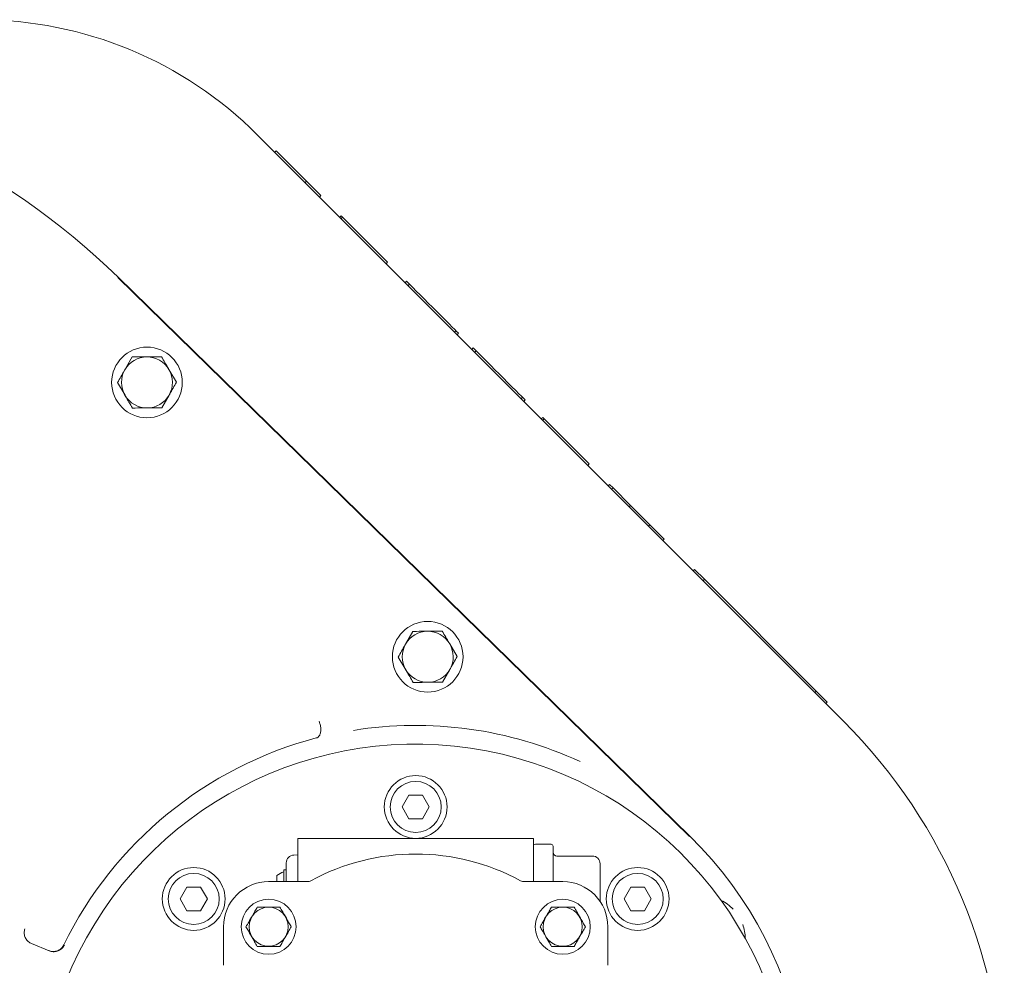
# Model space of a CAD drawing. Units: millimetres. Extents: x 1348 to 3309, y 400 to 2965.
# Drawn here: x 2580 to 2831, y 1120 to 1361 of the extents above; entities that cross this region are included whole.
import ezdxf

# ---------------------------------------------------------------- set-up
doc = ezdxf.new("R2010")
doc.units = ezdxf.units.MM
doc.header["$LTSCALE"] = 15

msp = doc.modelspace()

# ---------------------------------------------------------------- linework, layer by layer
at = {"color": 7, "linetype": 'Continuous', "lineweight": 18}
for p, q in [((2640.47, 1331.43), (2789.84, 1182.06)), ((2644.92, 1326.98), (2645.27, 1327.33)), ((2645.27, 1327.33), (2653.04, 1319.56)), ((2652.69, 1319.21), (2653.04, 1319.56)), ((2653.04, 1319.56), (2656.7, 1315.9)), ((2656.35, 1315.55), (2656.7, 1315.9)), ((2661.48, 1310.41), (2661.84, 1310.77)), ((2661.83, 1310.06), (2662.19, 1310.42)), ((2661.84, 1310.77), (2662.19, 1310.42)), ((2662.19, 1310.42), (2673.68, 1298.93)), ((2673.32, 1298.57), (2673.68, 1298.93)), ((2604.89, 1295.03), (2750.63, 1152.66)), ((2750.72, 1152.75), (2604.98, 1295.12)), ((2678.51, 1294.09), (2678.16, 1293.74)), ((2678.9, 1293), (2679.25, 1293.35)), ((2690.74, 1281.16), (2691.09, 1281.51)), ((2691.09, 1281.51), (2691.76, 1280.84)), ((2691.41, 1280.49), (2691.76, 1280.84)), ((2608.57, 1274.81), (2606.71, 1271.55)), ((2695.49, 1277.12), (2695.13, 1276.76)), ((2695.87, 1276.02), (2696.23, 1276.38)), ((2619.87, 1268.39), (2617.97, 1271.62)), ((2604.86, 1268.28), (2606.76, 1265.05)), ((2616.16, 1261.86), (2618.01, 1265.12)), ((2707.71, 1264.18), (2708.07, 1264.54)), ((2708.07, 1264.54), (2708.74, 1263.87)), ((2708.38, 1263.51), (2708.74, 1263.87)), ((2712.85, 1259.05), (2713.2, 1259.4)), ((2713.2, 1259.4), (2713.55, 1259.05)), ((2713.2, 1258.7), (2713.55, 1259.05)), ((2713.55, 1259.05), (2725.04, 1247.56)), ((2724.69, 1247.21), (2725.04, 1247.56)), ((2729.91, 1241.98), (2730.27, 1242.34)), ((2730.27, 1242.34), (2731.14, 1241.47)), ((2730.78, 1241.11), (2731.14, 1241.47)), ((2731.14, 1241.47), (2735.62, 1236.99)), ((2735.26, 1236.63), (2735.62, 1236.99)), ((2735.62, 1236.99), (2740.54, 1232.06)), ((2740.18, 1231.71), (2740.54, 1232.06)), ((2740.54, 1232.06), (2744.19, 1228.41)), ((2743.84, 1228.05), (2744.19, 1228.41)), ((2751.55, 1220.35), (2751.9, 1220.7)), ((2751.9, 1220.7), (2754.42, 1218.19)), ((2754.06, 1217.83), (2754.42, 1218.19)), ((2754.42, 1218.19), (2782.9, 1189.7)), ((2680.1, 1204.93), (2678.24, 1201.67)), ((2691.4, 1198.51), (2689.5, 1201.74)), ((2676.39, 1198.4), (2678.29, 1195.17)), ((2687.69, 1191.98), (2689.55, 1195.24)), ((2782.55, 1189.35), (2782.9, 1189.7)), ((2782.9, 1189.7), (2785.72, 1186.88)), ((2785.37, 1186.53), (2785.72, 1186.88)), ((2679.11, 1163.21), (2677.38, 1160.21)), ((2682.57, 1163.21), (2679.11, 1163.21)), ((2684.31, 1160.21), (2682.57, 1163.21)), ((2677.38, 1160.21), (2679.11, 1157.21)), ((2682.57, 1157.21), (2684.31, 1160.21)), ((2679.11, 1157.21), (2682.57, 1157.21)), ((2710.84, 1152.21), (2650.84, 1152.21)), ((2650.84, 1141.19), (2650.84, 1152.21)), ((2710.84, 1145.56), (2710.84, 1152.21)), ((2715.34, 1150.71), (2711.34, 1150.71)), ((2715.84, 1150.21), (2715.84, 1148.87)), ((2650.84, 1147.98), (2649.81, 1147.96)), ((2715.84, 1148.87), (2715.84, 1141.19)), ((2716.84, 1147.71), (2725.84, 1147.71)), ((2647.84, 1144.21), (2647.24, 1144.21)), ((2647.24, 1141.19), (2647.24, 1144.21)), ((2647.84, 1145.96), (2647.84, 1141.19)), ((2710.84, 1141.19), (2710.84, 1145.56)), ((2727.84, 1145.71), (2727.84, 1140.21)), ((2645.44, 1141.19), (2645.44, 1142.71)), ((2622.54, 1139.78), (2620.81, 1136.78)), ((2626.01, 1139.78), (2622.54, 1139.78)), ((2627.74, 1136.78), (2626.01, 1139.78)), ((2643.37, 1141.19), (2653.18, 1141.19)), ((2708.51, 1141.19), (2718.32, 1141.19)), ((2727.84, 1140.21), (2727.84, 1136.14)), ((2735.68, 1139.78), (2733.95, 1136.78)), ((2739.14, 1139.78), (2735.68, 1139.78)), ((2740.87, 1136.78), (2739.14, 1139.78)), ((2620.81, 1136.78), (2622.54, 1133.78)), ((2626.01, 1133.78), (2627.74, 1136.78)), ((2733.95, 1136.78), (2735.68, 1133.78)), ((2739.14, 1133.78), (2740.87, 1136.78)), ((2622.54, 1133.78), (2626.01, 1133.78)), ((2735.68, 1133.78), (2739.14, 1133.78)), ((2631.87, 1119.88), (2631.87, 1129.69)), ((2729.82, 1129.69), (2729.82, 1119.88)), ((2582.94, 1125.42), (2587.47, 1123.57)), ((2591.17, 1125.08), (2591.17, 1125.08))]:
    msp.add_line(p, q, dxfattribs=at)
at = {"color": 7, "linetype": 'Continuous', "lineweight": 18, "flags": 128}
for points in [[(2678.51, 1294.09), (2678.58, 1294.02), (2678.91, 1293.69), (2679.25, 1293.35)], [(2679.25, 1293.35), (2680.08, 1292.52), (2680.99, 1291.61), (2681.97, 1290.64), (2682.99, 1289.61), (2684.05, 1288.55), (2685.13, 1287.47), (2686.22, 1286.38), (2687.29, 1285.31)], [(2687.29, 1285.31), (2688.4, 1284.21), (2689.37, 1283.23), (2690.17, 1282.43), (2690.74, 1281.87), (2691.04, 1281.56), (2691.09, 1281.51)], [(2695.49, 1277.12), (2695.56, 1277.04), (2695.89, 1276.71), (2696.23, 1276.38)], [(2696.23, 1276.38), (2697.06, 1275.55), (2697.97, 1274.64), (2698.94, 1273.66), (2699.97, 1272.64), (2701.03, 1271.57), (2702.11, 1270.49), (2703.2, 1269.41), (2704.27, 1268.33)], [(2704.27, 1268.33), (2705.37, 1267.23), (2706.35, 1266.25), (2707.15, 1265.46), (2707.71, 1264.89), (2708.02, 1264.59), (2708.07, 1264.54)]]:
    msp.add_lwpolyline(points, dxfattribs=at)
at = {"color": 7, "linetype": 'Continuous', "lineweight": 18}
for centre, radius in [((2612.36, 1268.33), 9), ((2683.9, 1198.46), 9), ((2680.84, 1160.21), 8), ((2680.84, 1160.21), 6.5), ((2624.27, 1136.78), 8), ((2737.41, 1136.78), 8), ((2624.27, 1136.78), 6.5), ((2737.41, 1136.78), 6.5), ((2643.37, 1129.69), 7), ((2718.32, 1129.69), 7), ((2643.37, 1129.69), 4.97), ((2718.32, 1129.69), 4.97)]:
    msp.add_circle(centre, radius, dxfattribs=at)
for centre, radius, start, end in [((2569.76, 1260.71), 100, 45, 90), ((2477.1, 1164.21), 183, 45.6703, 270), ((2612.36, 1268.33), 6.5, 90.3888, 150.3888), ((2612.36, 1268.33), 6.5, 30.3888, 90.3888), ((2612.36, 1268.33), 6.5, 150.3888, 210.3888), ((2612.36, 1268.33), 6.5, 330.3888, 30.3888), ((2612.36, 1268.33), 6.5, 210.3888, 270.3888), ((2612.36, 1268.33), 6.5, 270.3888, 330.3888), ((2683.9, 1198.46), 6.5, 90.3888, 150.3888), ((2683.9, 1198.46), 6.5, 30.3888, 90.3888), ((2683.9, 1198.46), 6.5, 150.3888, 210.3888), ((2683.9, 1198.46), 6.5, 330.3888, 30.3888), ((2683.9, 1198.46), 6.5, 210.3888, 270.3888), ((2683.9, 1198.46), 6.5, 270.3888, 330.3888), ((2690.84, 1083.06), 140, 0, 45), ((2680.84, 1081.21), 99.77, 65.1724, 99.1486), ((2680.84, 1081.21), 99.83, 104.6954, 153.9312), ((2680.84, 1080.21), 96, 0, 230.088), ((2680.84, 1081.21), 100, 332.6129, 45.6703), ((2711.34, 1150.21), 0.5, 90, 180), ((2715.34, 1150.21), 0.5, 0, 90), ((2649.84, 1145.96), 2, 91, 180), ((2680.84, 1092.21), 56, 61.5109, 118.4891), ((2716.84, 1148.71), 1, 180, 270), ((2725.84, 1145.71), 2, 0, 90), ((2649.21, 1138.05), 6, 109.1741, 128.9351), ((2643.37, 1129.69), 11.5, 90, 180), ((2653.18, 1143.19), 2, 270, 298.4891), ((2708.51, 1143.19), 2, 241.5109, 270), ((2718.32, 1129.69), 11.5, 0, 90), ((2753.9, 1126.58), 10.92, 43.8836, 64.0343), ((2753.9, 1126.58), 10.92, 0.7611, 19.7867)]:
    msp.add_arc(centre, radius, start, end, dxfattribs=at)
for points, knots in [([(2612.32, 1274.83), (2611.98, 1274.83), (2610.71, 1274.82), (2609.47, 1274.82), (2608.57, 1274.81)], [0, 0, 0, 0, 0.2686349, 1, 1, 1, 1]), ([(2616.07, 1274.86), (2615.76, 1274.86), (2614.53, 1274.85), (2613.26, 1274.84), (2612.32, 1274.83)], [0, 0, 0, 0, 0.2575482, 1, 1, 1, 1]), ([(2617.97, 1271.62), (2617.92, 1271.7), (2617.28, 1272.79), (2616.65, 1273.86), (2616.07, 1274.86)], [0, 0, 0, 0, 0.070216, 1, 1, 1, 1]), ([(2606.71, 1271.55), (2606.67, 1271.47), (2606.04, 1270.37), (2605.43, 1269.29), (2604.86, 1268.28)], [0, 0, 0, 0, 0.070212, 1, 1, 1, 1]), ([(2618.01, 1265.12), (2618.06, 1265.2), (2618.68, 1266.3), (2619.3, 1267.38), (2619.87, 1268.39)], [0, 0, 0, 0, 0.070218, 1, 1, 1, 1]), ([(2606.76, 1265.05), (2606.8, 1264.97), (2607.44, 1263.88), (2608.07, 1262.81), (2608.65, 1261.81)], [0, 0, 0, 0, 0.070215, 1, 1, 1, 1]), ([(2608.65, 1261.81), (2609.56, 1261.82), (2610.79, 1261.82), (2612.07, 1261.83), (2612.41, 1261.83)], [0, 0, 0, 0, 0.731365, 1, 1, 1, 1]), ([(2612.41, 1261.83), (2613.35, 1261.84), (2614.62, 1261.85), (2615.84, 1261.86), (2616.16, 1261.86)], [0, 0, 0, 0, 0.7424517, 1, 1, 1, 1]), ([(2683.85, 1204.96), (2682.91, 1204.95), (2681.64, 1204.94), (2680.41, 1204.93), (2680.1, 1204.93)], [0, 0, 0, 0, 0.7424461, 1, 1, 1, 1]), ([(2687.6, 1204.98), (2686.7, 1204.98), (2685.46, 1204.97), (2684.19, 1204.96), (2683.85, 1204.96)], [0, 0, 0, 0, 0.731363, 1, 1, 1, 1]), ([(2689.5, 1201.74), (2689.46, 1201.82), (2688.82, 1202.91), (2688.19, 1203.99), (2687.6, 1204.98)], [0, 0, 0, 0, 0.070216, 1, 1, 1, 1]), ([(2678.24, 1201.67), (2678.2, 1201.59), (2677.57, 1200.49), (2676.96, 1199.41), (2676.39, 1198.4)], [0, 0, 0, 0, 0.070215, 1, 1, 1, 1]), ([(2689.55, 1195.24), (2689.59, 1195.32), (2690.22, 1196.42), (2690.83, 1197.5), (2691.4, 1198.51)], [0, 0, 0, 0, 0.070215, 1, 1, 1, 1]), ([(2678.29, 1195.17), (2678.33, 1195.09), (2678.97, 1194), (2679.6, 1192.93), (2680.19, 1191.93)], [0, 0, 0, 0, 0.070212, 1, 1, 1, 1]), ([(2680.19, 1191.93), (2680.5, 1191.93), (2681.72, 1191.94), (2683, 1191.95), (2683.94, 1191.96)], [0, 0, 0, 0, 0.2575539, 1, 1, 1, 1]), ([(2683.94, 1191.96), (2684.28, 1191.96), (2685.55, 1191.97), (2686.79, 1191.98), (2687.69, 1191.98)], [0, 0, 0, 0, 0.268637, 1, 1, 1, 1]), ([(2655.71, 1177.83), (2655.87, 1177.93), (2656.21, 1178.14), (2656.54, 1178.82), (2656.69, 1179.7), (2656.64, 1180.69), (2656.44, 1181.48), (2656.27, 1181.91), (2656.22, 1182.04), (2656.21, 1182.05)], [0, 0, 0, 0, 0.1845913, 0.3691821, 0.5537681, 0.7383795, 0.9230398, 0.9904569, 1, 1, 1, 1]), ([(2655.52, 1177.77), (2655.54, 1177.78), (2655.59, 1177.79), (2655.66, 1177.81), (2655.69, 1177.82), (2655.7, 1177.83), (2655.71, 1177.83)], [0, 0, 0, 0, 0.362293, 0.72797, 0.931167, 1, 1, 1, 1]), ([(2640.48, 1134.69), (2640.28, 1134.35), (2639.88, 1133.65), (2639.13, 1132.36), (2638.33, 1130.97), (2637.82, 1130.08), (2637.59, 1129.69)], [0, 0, 0, 0, 0.216459, 0.440316, 0.751905, 1, 1, 1, 1]), ([(2646.25, 1134.69), (2645.92, 1134.69), (2644.98, 1134.69), (2643.23, 1134.69), (2641.6, 1134.69), (2640.73, 1134.69), (2640.48, 1134.69)], [0, 0, 0, 0, 0.18404, 0.51619, 0.863688, 1, 1, 1, 1]), ([(2649.14, 1129.69), (2648.94, 1130.03), (2648.54, 1130.73), (2647.79, 1132.02), (2646.99, 1133.41), (2646.48, 1134.3), (2646.25, 1134.69)], [0, 0, 0, 0, 0.216459, 0.440316, 0.751905, 1, 1, 1, 1]), ([(2715.43, 1134.69), (2715.23, 1134.35), (2714.83, 1133.65), (2714.09, 1132.36), (2713.28, 1130.97), (2712.77, 1130.08), (2712.55, 1129.69)], [0, 0, 0, 0, 0.216459, 0.440316, 0.751905, 1, 1, 1, 1]), ([(2721.21, 1134.69), (2720.87, 1134.69), (2719.93, 1134.69), (2718.19, 1134.69), (2716.55, 1134.69), (2715.68, 1134.69), (2715.43, 1134.69)], [0, 0, 0, 0, 0.18404, 0.51619, 0.863688, 1, 1, 1, 1]), ([(2724.09, 1129.69), (2723.89, 1130.03), (2723.49, 1130.73), (2722.75, 1132.02), (2721.94, 1133.41), (2721.43, 1134.3), (2721.21, 1134.69)], [0, 0, 0, 0, 0.216459, 0.440316, 0.751905, 1, 1, 1, 1]), ([(2581.22, 1129.15), (2581.15, 1128.82), (2581, 1128.16), (2581.2, 1127.15), (2581.7, 1126.26), (2582.34, 1125.69), (2582.79, 1125.48), (2582.94, 1125.42)], [0, 0, 0, 0, 0.223242, 0.446544, 0.669993, 0.893639, 1, 1, 1, 1]), ([(2637.59, 1129.69), (2637.79, 1129.35), (2638.19, 1128.65), (2638.94, 1127.36), (2639.74, 1125.97), (2640.25, 1125.08), (2640.48, 1124.69)], [0, 0, 0, 0, 0.216457, 0.440315, 0.751905, 1, 1, 1, 1]), ([(2646.25, 1124.69), (2646.45, 1125.03), (2646.85, 1125.73), (2647.6, 1127.02), (2648.4, 1128.41), (2648.91, 1129.3), (2649.14, 1129.69)], [0, 0, 0, 0, 0.2164592, 0.4403169, 0.7519067, 1, 1, 1, 1]), ([(2712.55, 1129.69), (2712.74, 1129.35), (2713.15, 1128.65), (2713.89, 1127.36), (2714.69, 1125.97), (2715.2, 1125.08), (2715.43, 1124.69)], [0, 0, 0, 0, 0.216457, 0.440315, 0.751905, 1, 1, 1, 1]), ([(2721.21, 1124.69), (2721.4, 1125.03), (2721.81, 1125.73), (2722.55, 1127.02), (2723.35, 1128.41), (2723.86, 1129.3), (2724.09, 1129.69)], [0, 0, 0, 0, 0.2164592, 0.4403169, 0.7519067, 1, 1, 1, 1]), ([(2587.35, 1123.62), (2587.36, 1123.62), (2587.5, 1123.56), (2587.97, 1123.41), (2588.8, 1123.36), (2589.78, 1123.64), (2590.64, 1124.22), (2590.99, 1124.79), (2591.17, 1125.08)], [0, 0, 0, 0, 0.009232, 0.102694, 0.327152, 0.551482, 0.775742, 1, 1, 1, 1]), ([(2587.47, 1123.57), (2587.8, 1123.47), (2588.45, 1123.28), (2589.48, 1123.42), (2590.39, 1123.87), (2590.99, 1124.47), (2591.23, 1124.89), (2591.3, 1125.03)], [0, 0, 0, 0, 0.224511, 0.44901, 0.673469, 0.897882, 1, 1, 1, 1]), ([(2640.48, 1124.69), (2640.73, 1124.69), (2641.6, 1124.69), (2643.23, 1124.69), (2644.98, 1124.69), (2645.92, 1124.69), (2646.25, 1124.69)], [0, 0, 0, 0, 0.136312, 0.48381, 0.81596, 1, 1, 1, 1]), ([(2715.43, 1124.69), (2715.68, 1124.69), (2716.55, 1124.69), (2718.19, 1124.69), (2719.93, 1124.69), (2720.87, 1124.69), (2721.21, 1124.69)], [0, 0, 0, 0, 0.136312, 0.48381, 0.81596, 1, 1, 1, 1])]:
    msp.add_open_spline(points, degree=3, knots=knots, dxfattribs=at)

doc.saveas('drawing.dxf')
